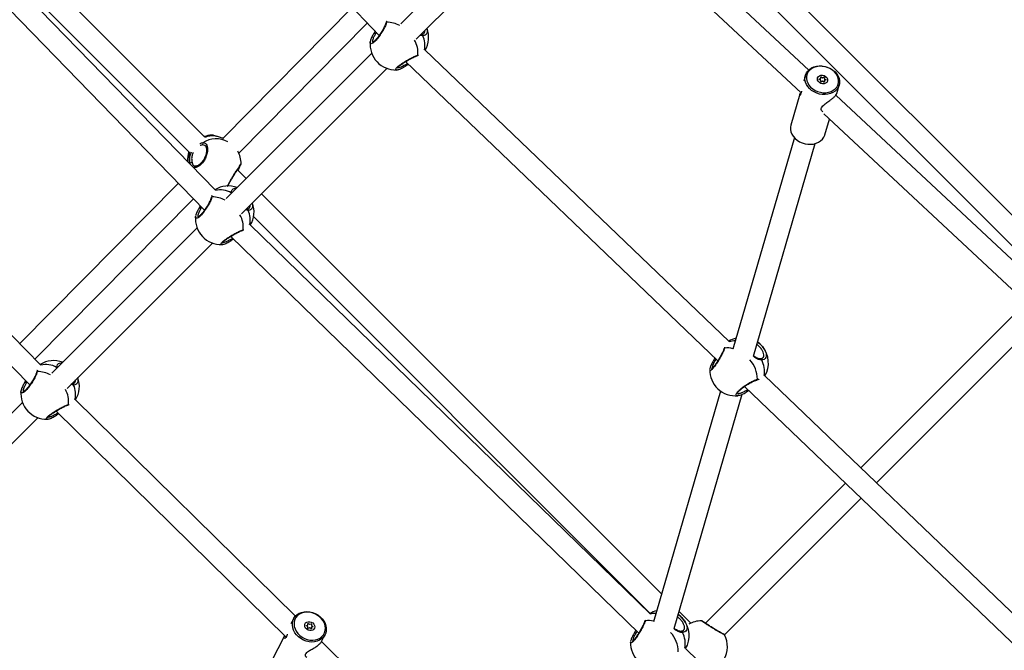
# Model space of a CAD drawing. Units: millimetres. Extents: x -4217 to 4493, y -4250 to 4460.
# Drawn here: x -631 to 95, y -833 to -368 of the extents above; entities that cross this region are included whole.
import ezdxf

# ---------------------------------------------------------------- set-up
doc = ezdxf.new("R2010")
doc.units = ezdxf.units.MM

msp = doc.modelspace()

# ---------------------------------------------------------------- linework, layer by layer
at = {"color": 7, "linetype": 'Continuous', "lineweight": 25}
for p, q in [((-587.12, -148.94), (-365.96, -379.79)), ((-494.48, -454.87), (-758.97, -190.37)), ((-486.89, -493.73), (-773.7, -198.93)), ((-773.27, -198.7), (-505.81, -466.16)), ((-787.89, -207.29), (-494.75, -508.6)), ((129.76, -541.72), (-184.06, -227.9)), ((-195.37, -239.21), (122.93, -557.51)), ((-242.85, -264.06), (-350, -371.21)), ((-49.44, -405.33), (-203.59, -261.56)), ((-338.68, -382.52), (-231.56, -275.4)), ((-217.7, -270.29), (-55.01, -422.01)), ((-385.79, -359.09), (-481.39, -455.71)), ((-469.58, -466.52), (-374.71, -370.65)), ((-369.76, -378.14), (-368.92, -376.7)), ((-372.59, -384.52), (-372.47, -383.95)), ((-369.8, -378.08), (-369.86, -378.18)), ((-368.17, -377.47), (-368.76, -378.54)), ((-333.8, -380.16), (-335.91, -379.75)), ((-108.11, -605.45), (-332.45, -390.51)), ((-371.58, -392.79), (-478.73, -499.94)), ((-346.59, -399.12), (-116.42, -619.64)), ((-338.18, -394.84), (-338.15, -394.83)), ((-338.15, -394.83), (-337.95, -394.8)), ((-337.59, -394.29), (-337.04, -394.37)), ((-467.41, -511.25), (-360.29, -404.13)), ((-353.22, -405.25), (-353.34, -405.27)), ((-346.98, -401.41), (-345.17, -400.49)), ((-346.71, -402.46), (-346.25, -402.19)), ((-344.47, -401.16), (-346.32, -402.15)), ((-51.89, -409.24), (-53.11, -413.44)), ((-41.63, -411.91), (-40.65, -411.58)), ((-40.65, -412.71), (-41.63, -412.19)), ((-40.54, -411.44), (-40.59, -410.53)), ((-40.59, -413.77), (-40.54, -412.87)), ((-40.28, -410.42), (-39.35, -411)), ((-39.35, -413.56), (-40.28, -413.95)), ((-39.14, -411.02), (-38.2, -410.63)), ((-38.2, -414.16), (-39.14, -413.58)), ((-37.9, -410.81), (-37.94, -411.71)), ((-37.94, -413.14), (-37.9, -414.05)), ((-37.84, -411.87), (-36.86, -412.39)), ((-36.86, -412.67), (-37.84, -413)), ((-28.7, -422.59), (-26.93, -416.5)), ((-55.96, -423.21), (-62.54, -445.87)), ((128.02, -570.83), (-29.51, -423.91)), ((-38.35, -437.55), (119.98, -585.21)), ((-37.58, -453.13), (-34.18, -441.44)), ((-489.39, -453.32), (-489.5, -453.34)), ((-487.29, -453.8), (-487.47, -453.75)), ((-487.17, -453.79), (-487.18, -453.78)), ((-487.07, -453.82), (-487.16, -453.78)), ((-60.02, -455.09), (-105.38, -611.09)), ((-615.7, -622.51), (-775.21, -460.18)), ((-494.59, -460.94), (-496.02, -460.56)), ((-90.18, -616.12), (-44.66, -459.56)), ((-790.77, -467.17), (-623.52, -637.39)), ((-505.53, -474.57), (-505.52, -474.3)), ((-505.34, -474.77), (-505.52, -474.3)), ((-464.07, -485.28), (-470.52, -478.82)), ((-514.07, -488.74), (-631.01, -606.93)), ((-619.8, -618.34), (-502.91, -500.21)), ((-474.99, -496.2), (-475.07, -495.72)), ((-157.85, -791.5), (-452.75, -496.59)), ((-498.53, -506.81), (-498.59, -506.91)), ((-498.5, -506.87), (-497.72, -505.55)), ((-496.97, -506.32), (-497.5, -507.27)), ((-501.32, -513.26), (-501.2, -512.68)), ((-462.53, -508.89), (-464.64, -508.48)), ((-458.64, -513.33), (-166.18, -805.79)), ((-500.31, -521.52), (-607.46, -628.68)), ((-166.4, -806.23), (-461.26, -519.37)), ((-475.72, -530.14), (-474.02, -529.28)), ((-475.42, -527.91), (-174.76, -820.42)), ((-466.91, -523.57), (-466.89, -523.57)), ((-466.89, -523.57), (-466.68, -523.53)), ((-466.32, -523.03), (-465.76, -523.11)), ((-596.14, -639.98), (-489.02, -532.86)), ((-481.96, -533.98), (-482.07, -534.01)), ((-475.44, -531.19), (-474.98, -530.92)), ((-473.32, -529.96), (-475.05, -530.89)), ((110.82, -576.66), (-11, -698.48)), ((0.56, -709.55), (118.82, -591.29)), ((-111.45, -609.63), (-111.39, -610.29)), ((-119.31, -619.15), (-118.5, -617.64)), ((-117.8, -618.31), (-118.5, -619.69)), ((-83.3, -617.4), (-83.2, -617.3)), ((-603.72, -624.93), (-603.8, -624.46)), ((128.27, -831.91), (-81.89, -630.56)), ((-627.26, -635.55), (-627.32, -635.64)), ((-627.23, -635.61), (-626.5, -634.36)), ((-625.74, -635.13), (-626.23, -636)), ((-591.26, -637.62), (-593.38, -637.21)), ((-96.69, -638.54), (120.04, -846.18)), ((-630.05, -641.99), (-629.93, -641.41)), ((-114.36, -641.95), (-163.8, -811.98)), ((-148.6, -817.01), (-98.37, -644.28)), ((-100.98, -645.18), (-101.57, -645.26)), ((-95.63, -641.47), (-94.37, -640.77)), ((-629.04, -650.25), (-736.2, -757.41)), ((-595.64, -652.3), (-595.62, -652.3)), ((-595.62, -652.3), (-595.41, -652.26)), ((-595.05, -651.76), (-594.48, -651.84)), ((-427.66, -807.73), (-590.04, -648.18)), ((-604.45, -658.88), (-602.82, -658.05)), ((-604.22, -656.68), (-434.64, -823.3)), ((-604.17, -659.92), (-603.71, -659.66)), ((-602.13, -658.73), (-603.79, -659.62)), ((-724.88, -768.71), (-617.75, -661.59)), ((-610.69, -662.71), (-610.81, -662.74)), ((-22.32, -709.8), (-125.57, -813.05)), ((-111.5, -821.61), (-10.76, -720.87)), ((-136.33, -813.02), (-144.94, -804.41)), ((-429.04, -809.67), (-431.07, -813.55)), ((-169.87, -810.48), (-169.8, -811.19)), ((-419.58, -814.7), (-418.63, -814.39)), ((-418.63, -815.58), (-419.58, -815)), ((-418.52, -814.25), (-418.56, -813.29)), ((-418.56, -816.71), (-418.52, -815.76)), ((-418.27, -813.18), (-417.35, -813.82)), ((-417.35, -816.52), (-418.27, -816.9)), ((-417.15, -813.85), (-416.23, -813.48)), ((-416.23, -817.19), (-417.15, -816.55)), ((-415.94, -813.67), (-415.98, -814.62)), ((-415.98, -816.12), (-415.94, -817.08)), ((-415.88, -814.79), (-414.92, -815.37)), ((-414.92, -815.67), (-415.88, -815.98)), ((-177.73, -820.04), (-176.85, -818.39)), ((-176.15, -819.07), (-176.92, -820.59)), ((-141.72, -818.29), (-141.62, -818.19)), ((-435.72, -822.45), (-445.72, -841.57)), ((-224.66, -1007.2), (-408.55, -826.51)), ((-408.46, -826.42), (-406, -821.72)), ((128.42, -1093.06), (-140.34, -831.58))]:
    msp.add_line(p, q, dxfattribs=at)
at = {"color": 7, "linetype": 'Continuous', "lineweight": 25, "flags": 128}
for points in [[(-368.76, -378.54), (-368.98, -378.41), (-369.19, -378.29), (-369.4, -378.21), (-369.58, -378.15), (-369.72, -378.14), (-369.82, -378.16), (-369.85, -378.18)], [(-333.8, -380.16), (-333.84, -379.91), (-333.93, -379.68), (-334.06, -379.48), (-334.23, -379.33), (-334.41, -379.24), (-334.61, -379.21), (-334.68, -379.21)], [(-31.56, -405.37), (-30, -406.7), (-28.7, -408.2), (-27.69, -409.82), (-27, -411.53), (-26.64, -413.28), (-26.64, -415.01), (-26.98, -416.69), (-27.67, -418.26), (-28.67, -419.68), (-29.97, -420.92), (-31.52, -421.94), (-33.29, -422.71), (-35.23, -423.22), (-37.28, -423.44), (-39.39, -423.37), (-41.5, -423.02), (-43.55, -422.39), (-45.49, -421.5), (-47.26, -420.37), (-48.82, -419.04), (-50.12, -417.55), (-51.14, -415.92), (-51.83, -414.21), (-52.18, -412.47), (-52.18, -410.73), (-51.84, -409.06), (-51.15, -407.48), (-50.15, -406.06), (-48.85, -404.82), (-47.3, -403.8), (-45.53, -403.03), (-43.59, -402.53), (-41.54, -402.3), (-39.44, -402.37), (-37.33, -402.72), (-35.27, -403.35), (-33.33, -404.24), (-31.56, -405.37)], [(-32, -405.37), (-33.73, -404.28), (-35.63, -403.43), (-37.64, -402.85), (-39.7, -402.56), (-41.74, -402.57), (-43.71, -402.87), (-45.55, -403.45), (-47.19, -404.31), (-48.59, -405.41), (-49.71, -406.71), (-50.5, -408.19), (-50.96, -409.79), (-51.06, -411.47), (-50.8, -413.17), (-50.19, -414.85), (-49.25, -416.44), (-48, -417.92), (-46.49, -419.22), (-44.76, -420.31), (-42.86, -421.15), (-40.84, -421.73), (-38.79, -422.02), (-36.74, -422.01), (-34.77, -421.71), (-32.94, -421.13), (-31.3, -420.27), (-29.89, -419.17), (-28.78, -417.87), (-27.98, -416.39), (-27.52, -414.79), (-27.42, -413.11), (-27.68, -411.41), (-28.29, -409.73), (-29.24, -408.14), (-30.48, -406.67), (-32, -405.37)], [(-43.04, -411.91), (-42.85, -410.96), (-42.31, -410.15), (-41.47, -409.55), (-40.41, -409.21), (-39.24, -409.18), (-38.07, -409.45), (-37.01, -410), (-36.17, -410.77), (-35.63, -411.69), (-35.45, -412.67), (-35.63, -413.62), (-36.17, -414.43), (-37.01, -415.03), (-38.07, -415.37), (-39.24, -415.4), (-40.41, -415.13), (-41.47, -414.58), (-42.31, -413.81), (-42.85, -412.89), (-43.04, -411.91)], [(-41.63, -412.19), (-41.67, -412.16), (-41.7, -412.12), (-41.72, -412.08), (-41.73, -412.04), (-41.72, -412), (-41.7, -411.96), (-41.67, -411.93), (-41.63, -411.91)], [(-40.59, -410.53), (-40.58, -410.49), (-40.56, -410.45), (-40.53, -410.42), (-40.49, -410.4), (-40.44, -410.39), (-40.38, -410.39), (-40.33, -410.4), (-40.28, -410.42)], [(-36.86, -412.39), (-36.81, -412.42), (-36.78, -412.46), (-36.76, -412.5), (-36.75, -412.54), (-36.76, -412.58), (-36.78, -412.62), (-36.81, -412.65), (-36.86, -412.67)], [(-37.9, -414.05), (-37.9, -414.09), (-37.92, -414.13), (-37.96, -414.16), (-38, -414.18), (-38.05, -414.19), (-38.1, -414.19), (-38.15, -414.18), (-38.2, -414.16)], [(-62.54, -445.87), (-62.83, -447.36), (-62.83, -449.09), (-62.48, -450.84), (-61.79, -452.54), (-60.77, -454.17), (-59.47, -455.67), (-57.91, -457), (-56.14, -458.12), (-54.2, -459.01), (-52.15, -459.64), (-50.04, -460), (-47.93, -460.06), (-45.88, -459.84), (-43.94, -459.34), (-42.17, -458.57), (-40.62, -457.55), (-39.32, -456.31), (-38.32, -454.88), (-37.63, -453.31), (-37.58, -453.13)], [(-487.18, -453.78), (-487.27, -453.76), (-487.47, -453.75)], [(-474.64, -495.85), (-474.82, -495.78), (-475.07, -495.72)], [(-497.5, -507.27), (-497.71, -507.14), (-497.93, -507.03), (-498.13, -506.94), (-498.31, -506.89), (-498.45, -506.87), (-498.55, -506.89), (-498.58, -506.92)], [(-462.53, -508.89), (-462.57, -508.64), (-462.66, -508.41), (-462.8, -508.22), (-462.96, -508.07), (-463.15, -507.97), (-463.34, -507.94), (-463.41, -507.94)], [(-83.49, -609.19), (-85.29, -607.29), (-87.17, -605.77)], [(-118.5, -619.69), (-118.72, -619.57), (-118.94, -619.47), (-119.14, -619.4), (-119.31, -619.37), (-119.45, -619.37), (-119.53, -619.41), (-119.54, -619.42)], [(-84.08, -619.04), (-84.14, -618.8), (-84.24, -618.58), (-84.37, -618.39), (-84.54, -618.26), (-84.72, -618.18), (-84.91, -618.16), (-84.91, -618.16)], [(-603.38, -624.59), (-603.55, -624.51), (-603.8, -624.46)], [(-626.23, -636), (-626.44, -635.87), (-626.66, -635.76), (-626.86, -635.67), (-627.04, -635.62), (-627.19, -635.6), (-627.28, -635.62), (-627.32, -635.65)], [(-591.26, -637.62), (-591.31, -637.37), (-591.4, -637.14), (-591.53, -636.95), (-591.69, -636.8), (-591.88, -636.7), (-592.07, -636.67), (-592.15, -636.67)], [(-409.63, -808.23), (-408.13, -809.71), (-406.89, -811.35), (-405.94, -813.11), (-405.31, -814.94), (-405, -816.8), (-405.04, -818.62), (-405.42, -820.36), (-406.13, -821.97), (-407.15, -823.42), (-408.46, -824.65), (-410.01, -825.64), (-411.76, -826.35), (-413.67, -826.78), (-415.69, -826.9), (-417.76, -826.72), (-419.82, -826.24), (-421.81, -825.47), (-423.69, -824.43), (-425.4, -823.15), (-426.9, -821.67), (-428.14, -820.03), (-429.09, -818.27), (-429.72, -816.44), (-430.03, -814.59), (-429.99, -812.77), (-429.61, -811.03), (-428.9, -809.41), (-427.88, -807.97), (-426.57, -806.74), (-425.02, -805.75), (-423.27, -805.03), (-421.36, -804.61), (-419.34, -804.48), (-417.27, -804.67), (-415.21, -805.15), (-413.22, -805.92), (-411.34, -806.96), (-409.63, -808.23)], [(-409.97, -808.3), (-411.64, -807.06), (-413.48, -806.07), (-415.44, -805.36), (-417.45, -804.95), (-419.46, -804.84), (-421.4, -805.05), (-423.21, -805.57), (-424.84, -806.38), (-426.24, -807.46), (-427.37, -808.78), (-428.19, -810.28), (-428.68, -811.94), (-428.82, -813.7), (-428.61, -815.5), (-428.05, -817.29), (-427.17, -819.02), (-425.98, -820.63), (-424.53, -822.07), (-422.86, -823.31), (-421.02, -824.3), (-419.06, -825.01), (-417.05, -825.43), (-415.04, -825.53), (-413.1, -825.32), (-411.29, -824.8), (-409.66, -823.99), (-408.26, -822.91), (-407.13, -821.6), (-406.31, -820.09), (-405.82, -818.43), (-405.68, -816.68), (-405.89, -814.88), (-406.45, -813.08), (-407.33, -811.36), (-408.52, -809.75), (-409.97, -808.3)], [(-413.54, -815.72), (-413.72, -816.71), (-414.25, -817.55), (-415.07, -818.15), (-416.1, -818.47), (-417.25, -818.46), (-418.4, -818.14), (-419.43, -817.52), (-420.25, -816.68), (-420.78, -815.69), (-420.96, -814.65), (-420.78, -813.67), (-420.25, -812.83), (-419.43, -812.22), (-418.4, -811.91), (-417.25, -811.91), (-416.1, -812.24), (-415.07, -812.85), (-414.25, -813.69), (-413.72, -814.68), (-413.54, -815.72)], [(-141.91, -810.08), (-143.71, -808.18), (-145.59, -806.66)], [(-419.58, -815), (-419.63, -814.97), (-419.66, -814.93), (-419.68, -814.88), (-419.69, -814.84), (-419.68, -814.79), (-419.66, -814.75), (-419.63, -814.72), (-419.58, -814.7)], [(-418.56, -813.29), (-418.56, -813.24), (-418.54, -813.2), (-418.51, -813.17), (-418.47, -813.15), (-418.42, -813.14), (-418.37, -813.14), (-418.32, -813.16), (-418.27, -813.18)], [(-415.94, -817.08), (-415.94, -817.13), (-415.96, -817.17), (-415.99, -817.2), (-416.03, -817.22), (-416.08, -817.23), (-416.13, -817.23), (-416.18, -817.22), (-416.23, -817.19)], [(-414.92, -815.37), (-414.88, -815.41), (-414.84, -815.45), (-414.82, -815.49), (-414.81, -815.54), (-414.82, -815.58), (-414.84, -815.62), (-414.88, -815.65), (-414.92, -815.67)], [(-142.5, -819.94), (-142.56, -819.69), (-142.66, -819.47), (-142.79, -819.29), (-142.96, -819.15), (-143.14, -819.07), (-143.33, -819.06), (-143.33, -819.06)], [(-176.92, -820.59), (-177.14, -820.46), (-177.36, -820.36), (-177.56, -820.3), (-177.73, -820.26), (-177.87, -820.26), (-177.95, -820.3), (-177.96, -820.31)]]:
    msp.add_lwpolyline(points, dxfattribs=at)
at = {"color": 7, "linetype": 'Continuous', "lineweight": 25}
for centre, radius, start, end in [((-360.35, -370.99), 0.866, 105.18714, 168.43632), ((-360.16, -389.28), 19.14, 61.02606, 91.24475), ((-348.58, -381.05), 19, 329.3874, 19.97765), ((-353.72, -386.3), 19, 174.62236, 271.15436), ((-354.94, -392.3), 17.47, 353.44611, 30.74844), ((-347.87, -386.78), 15.55, 346.54417, 25.21275), ((-338.41, -394), 0.875, 286.8904, 340.06586), ((-347.88, -402.2), 1.19, 348.09479, 41.53449), ((-40.68, -411.45), 0.141, 284.81551, 0.80517), ((-40.72, -412.88), 0.18, 1.33649, 65.33529), ((-39.22, -410.8), 0.237, 237.74073, 290.70574), ((-39.26, -413.78), 0.237, 57.74073, 110.70574), ((-38.11, -410.83), 0.216, 6.49573, 113.77506), ((-37.76, -411.7), 0.18, 181.33649, 245.33529), ((-37.8, -413.13), 0.141, 104.81551, 180.80517), ((-40.37, -413.75), 0.216, 186.49573, 293.77506), ((-486.15, -475.03), 18.97, 63.05037, 121.63581), ((-488.46, -472.24), 19, 93.16317, 110.02095), ((-487.69, -473.09), 19.34, 89.33687, 110.32114), ((-495.36, -459.68), 1.1, 132.80957, 233.29601), ((-488.46, -472.24), 19, 159.82312, 181.08526), ((-488.54, -473), 18.65, 158.28924, 179.57293), ((-486.8, -474.54), 19, 0.34781, 30.02852), ((-504.45, -474.68), 1.13, 66.20834, 160.6005), ((-477.31, -509.78), 19, 69.77989, 121.25048), ((-489.08, -499.72), 0.866, 105.18714, 168.43632), ((-488.89, -518.02), 19.14, 61.02606, 91.24475), ((-483.03, -509.9), 16.26, 60.67688, 103.311), ((-477.31, -509.78), 19, 328.94693, 19.97765), ((-482.46, -515.03), 19, 174.62236, 271.15436), ((-483.67, -521.03), 17.47, 353.44611, 30.74844), ((-476.54, -515.5), 15.49, 345.95498, 25.25062), ((-467.14, -522.73), 0.875, 286.8904, 340.06586), ((-476.61, -530.94), 1.19, 348.09479, 41.53449), ((-98.14, -621.29), 19, 104.84016, 122.38571), ((-104.14, -617.29), 12.29, 87.5447, 108.3508), ((-98.14, -621.29), 19, 330.06855, 39.54508), ((-111.09, -611.12), 0.874, 109.92381, 163.86372), ((-109.29, -625.14), 15, 74.44673, 98.02893), ((-606.04, -638.52), 19, 69.77989, 121.33574), ((-611.75, -638.6), 16.23, 60.64732, 103.67267), ((-108.29, -633.19), 21.05, 359.73834, 42.54547), ((-98.4, -627.05), 16.4, 347.99653, 29.2163), ((-617.81, -628.45), 0.866, 105.18714, 168.43632), ((-617.63, -646.75), 19.14, 61.02606, 91.24475), ((-103.39, -626.43), 19, 178.78724, 226.40063), ((-605.24, -644.22), 15.46, 345.56775, 25.27551), ((-606.04, -638.52), 19, 328.66228, 19.97765), ((-88.08, -633.05), 0.872, 281.90466, 344.57559), ((-611.19, -643.76), 19, 174.62236, 271.15436), ((-612.4, -649.77), 17.47, 353.44611, 30.74844), ((-103.39, -626.43), 19, 226.40063, 275.53653), ((-96.61, -642.39), 1.34, 352.80074, 43.23231), ((-595.87, -651.46), 0.875, 286.8904, 340.06586), ((-605.34, -659.67), 1.19, 348.09479, 41.53449), ((-156.56, -822.18), 19, 104.84016, 121.86322), ((-169.51, -812.01), 0.874, 109.92381, 163.86372), ((-167.71, -826.04), 15, 74.44673, 98.02893), ((-162.56, -818.22), 12.34, 87.55709, 107.66991), ((-156.56, -822.18), 19, 329.71144, 39.54508), ((-128.4, -830.28), 19, 90.34781, 119.72885), ((-418.66, -814.26), 0.142, 285.84362, 2.47609), ((-418.72, -815.76), 0.199, 0.72272, 61.01865), ((-418.35, -816.69), 0.219, 183.14644, 290.50688), ((-417.22, -813.65), 0.22, 233.65, 289.94286), ((-417.28, -816.73), 0.22, 53.65, 109.94286), ((-416.16, -813.68), 0.219, 3.14644, 110.50688), ((-415.78, -814.61), 0.199, 180.72272, 241.01865), ((-415.84, -816.12), 0.142, 105.84362, 182.47609), ((-166.71, -834.08), 21.05, 359.73834, 42.54547), ((-156.75, -827.92), 16.34, 347.38355, 29.26637), ((-161.81, -827.32), 19, 178.78724, 226.40063), ((-128.4, -830.28), 19, 330.27115, 27.11454)]:
    msp.add_arc(centre, radius, start, end, dxfattribs=at)
for points, knots in [([(-360.58, -370.15), (-360.75, -370.76), (-361.11, -371.99), (-362.45, -374.72), (-364.19, -377.74), (-366.22, -380.76), (-368.27, -383.32), (-370.08, -385.09), (-371.53, -385.97), (-372.41, -385.88), (-372.78, -385.34), (-372.62, -384.64), (-372.59, -384.52)], [0, 0, 0, 0, 0.113107, 0.226151, 0.340588, 0.454383, 0.564467, 0.66928, 0.770682, 0.872782, 0.978919, 1, 1, 1, 1]), ([(-360.91, -368.97), (-360.86, -368.99), (-360.51, -369.15), (-360.55, -369.69), (-360.58, -370.15)], [0, 0, 0, 0, 0.134573, 1, 1, 1, 1]), ([(-361.2, -370.81), (-361.21, -370.83), (-361.23, -371), (-361.4, -371.55), (-361.74, -372.44), (-362.25, -373.58), (-362.92, -374.89), (-363.71, -376.3), (-364.6, -377.77), (-365.55, -379.24), (-366.54, -380.63), (-367.52, -381.9), (-368.46, -382.98), (-369.33, -383.86), (-370.08, -384.48), (-370.62, -384.82), (-370.94, -384.92), (-370.92, -384.92), (-370.92, -384.92)], [0, 0, 0, 0, 0.009003, 0.070115, 0.136149, 0.207021, 0.279143, 0.352902, 0.426617, 0.499992, 0.572803, 0.643908, 0.714097, 0.782071, 0.848904, 0.913272, 0.967486, 1, 1, 1, 1]), ([(-361.19, -370.41), (-361.19, -370.42), (-361.19, -370.43), (-361.13, -370.58), (-361.2, -370.79), (-361.21, -370.81)], [0, 0, 0, 0, 0.2875272, 0.9196697, 1, 1, 1, 1]), ([(-330.65, -376.24), (-330.7, -376.92), (-330.79, -378.37), (-331.96, -379.73), (-333.23, -380.02), (-333.8, -380.16)], [0, 0, 0, 0, 0.326865, 0.697434, 1, 1, 1, 1]), ([(-333.38, -378.59), (-333.09, -378.34), (-332.49, -377.81), (-332.48, -376.82), (-332.47, -376.31)], [0, 0, 0, 0, 0.485404, 1, 1, 1, 1]), ([(-330.92, -374.75), (-330.76, -375.21), (-330.57, -375.76), (-330.64, -376.17), (-330.65, -376.24)], [0, 0, 0, 0, 0.841043, 1, 1, 1, 1]), ([(-369.85, -378.19), (-370.07, -378.55), (-370.61, -379.41), (-371.31, -380.7), (-371.93, -382.03), (-372.35, -383.12), (-372.47, -383.7), (-372.52, -383.93)], [0, 0, 0, 0, 0.166052, 0.390158, 0.618723, 0.850584, 1, 1, 1, 1]), ([(-368.76, -378.54), (-369.15, -379.22), (-370.01, -380.75), (-370.79, -382.77), (-371.08, -384.27), (-370.84, -384.69), (-370.74, -384.85)], [0, 0, 0, 0, 0.2384307, 0.5308532, 0.8152863, 1, 1, 1, 1]), ([(-334.68, -379.2), (-334.71, -379.2), (-334.91, -379.26), (-335.14, -379.21), (-335.33, -379.17)], [0, 0, 0, 0, 0.137582, 1, 1, 1, 1]), ([(-333.35, -378.68), (-333.37, -378.7), (-333.54, -378.89), (-333.95, -379.08), (-334.47, -379.16), (-334.69, -379.2)], [0, 0, 0, 0, 0.074665, 0.596778, 1, 1, 1, 1]), ([(-353.34, -405.27), (-353.37, -405.28), (-353.92, -405.41), (-354.1, -405), (-353.67, -404.06), (-352.18, -402.63), (-349.99, -400.98), (-347.3, -399.23), (-344.35, -397.51), (-341.45, -395.95), (-339.05, -394.8), (-338.04, -394.45), (-337.59, -394.29)], [0, 0, 0, 0, 0.007546, 0.125626, 0.239855, 0.348614, 0.453833, 0.559778, 0.669911, 0.785033, 0.903375, 1, 1, 1, 1]), ([(-352.98, -404.03), (-352.98, -404.03), (-352.98, -404.03), (-352.84, -403.79), (-352.49, -403.39), (-351.88, -402.8), (-351.03, -402.1), (-349.96, -401.3), (-348.71, -400.44), (-347.33, -399.55), (-345.87, -398.67), (-344.37, -397.81), (-342.9, -397.01), (-341.51, -396.29), (-340.25, -395.68), (-339.19, -395.21), (-338.49, -394.93), (-338.24, -394.86), (-338.18, -394.85)], [0, 0, 0, 0, 0.0263044, 0.0731273, 0.1291749, 0.1909038, 0.2564456, 0.3239087, 0.3929331, 0.4628613, 0.5345805, 0.6069338, 0.6805389, 0.7544719, 0.8283058, 0.9020099, 0.9737458, 1, 1, 1, 1]), ([(-353.23, -405.28), (-353, -405.26), (-352.48, -405.19), (-351.52, -404.88), (-350.32, -404.39), (-348.97, -403.72), (-347.75, -403.07), (-346.98, -402.61), (-346.71, -402.45)], [0, 0, 0, 0, 0.152271, 0.337093, 0.531247, 0.719547, 0.902991, 1, 1, 1, 1]), ([(-352.67, -403.62), (-352.29, -403.59), (-351.5, -403.52), (-349.47, -402.73), (-347.81, -401.85), (-346.98, -401.41)], [0, 0, 0, 0, 0.324231, 0.662241, 1, 1, 1, 1]), ([(-54.75, -420.83), (-54.78, -420.97), (-54.91, -421.76), (-55.17, -422.79), (-55.64, -423.73), (-56.04, -423.85), (-56.03, -423.3), (-55.69, -422.57), (-55.32, -422.09), (-55.16, -421.87)], [0, 0, 0, 0, 0.033749, 0.193793, 0.353776, 0.566845, 0.784191, 0.902386, 1, 1, 1, 1]), ([(-39.01, -436.1), (-39.4, -435.78), (-40.15, -435.16), (-40.32, -433.76), (-39.69, -432.41), (-38.22, -430.94), (-35.98, -429.33), (-33.43, -427.55), (-31.27, -425.83), (-29.79, -424.37), (-28.93, -423.2), (-28.79, -422.77), (-28.73, -422.58)], [0, 0, 0, 0, 0.10201, 0.192489, 0.283273, 0.369885, 0.497648, 0.626303, 0.726435, 0.826808, 0.922346, 1, 1, 1, 1]), ([(-487.47, -453.75), (-488.18, -453.51), (-489.04, -453.23), (-489.34, -453.31), (-489.39, -453.32)], [0, 0, 0, 0, 0.831314, 1, 1, 1, 1]), ([(-487.18, -453.79), (-487.22, -453.77), (-487.68, -453.6), (-488.39, -453.42), (-489.02, -453.26), (-489.34, -453.28), (-489.38, -453.28)], [0, 0, 0, 0, 0.044996, 0.4836, 0.938575, 1, 1, 1, 1]), ([(-480.79, -455.95), (-481.33, -455.73), (-482.84, -455.1), (-485.22, -454.43), (-486.62, -454.01), (-487.29, -453.8)], [0, 0, 0, 0, 0.2257568, 0.6312697, 1, 1, 1, 1]), ([(-496.11, -458.87), (-495.49, -458.94), (-494.25, -459.07), (-493.04, -460.66), (-492.48, -463.09), (-492.69, -466.18), (-493.67, -469.44), (-495.26, -472.44), (-497.26, -474.88), (-499.44, -476.57), (-501.48, -477.44), (-502.53, -477.26), (-503, -477.18)], [0, 0, 0, 0, 0.106505, 0.21295, 0.320706, 0.427859, 0.531516, 0.630211, 0.725693, 0.821833, 0.921774, 1, 1, 1, 1]), ([(-494.59, -460.93), (-494.52, -460.96), (-494.28, -461.07), (-493.94, -461.49), (-493.58, -462.22), (-493.34, -463.21), (-493.25, -464.43), (-493.35, -465.82), (-493.64, -467.3), (-494.11, -468.82), (-494.76, -470.31), (-495.55, -471.72), (-496.46, -472.98), (-497.44, -474.08), (-498.47, -474.97), (-499.5, -475.64), (-500.47, -476.06), (-501.32, -476.22), (-501.97, -476.19), (-502.27, -476.04), (-502.41, -475.98)], [0, 0, 0, 0, 0.026969, 0.086807, 0.142705, 0.202434, 0.261645, 0.320631, 0.379604, 0.437798, 0.495491, 0.552483, 0.609091, 0.665455, 0.722081, 0.779353, 0.836912, 0.895169, 0.953927, 1, 1, 1, 1]), ([(-498.24, -459.45), (-498.19, -459.43), (-497.4, -458.99), (-496.74, -458.93), (-496.11, -458.87)], [0, 0, 0, 0, 0.059022, 1, 1, 1, 1]), ([(-496.02, -460.56), (-496.58, -460.59), (-497.2, -460.62), (-497.95, -461), (-498.03, -461.04)], [0, 0, 0, 0, 0.89639, 1, 1, 1, 1]), ([(-505.52, -474.3), (-505.62, -473.43), (-505.82, -471.67), (-505.54, -468.52), (-504.73, -466.57), (-504.38, -465.71)], [0, 0, 0, 0, 0.355007, 0.715905, 1, 1, 1, 1]), ([(-503.23, -466.13), (-503.53, -466.89), (-504.21, -468.6), (-504.35, -471.36), (-504.11, -472.88), (-503.99, -473.64)], [0, 0, 0, 0, 0.285132, 0.642355, 1, 1, 1, 1]), ([(-503.99, -473.64), (-503.83, -474.17), (-503.52, -475.24), (-502.74, -475.71), (-502.35, -475.95)], [0, 0, 0, 0, 0.497493, 1, 1, 1, 1]), ([(-477.92, -490.86), (-477.86, -490.74), (-477.66, -490.35), (-476.74, -488.68), (-475.29, -486.14), (-473.58, -483.29), (-471.83, -480.51), (-470.2, -478.01), (-468.86, -476), (-467.96, -474.64), (-467.88, -474.5), (-467.84, -474.43)], [0, 0, 0, 0, 0.052048, 0.178839, 0.301495, 0.418278, 0.53126, 0.645021, 0.763279, 0.886895, 1, 1, 1, 1]), ([(-477.78, -490.99), (-477.78, -490.99), (-477.78, -490.99), (-477.7, -490.84), (-477.52, -490.5), (-477.17, -489.85), (-476.68, -488.94), (-476.06, -487.83), (-475.33, -486.56), (-474.53, -485.19), (-473.67, -483.77), (-472.78, -482.33), (-471.89, -480.93), (-471.03, -479.59), (-470.22, -478.36), (-469.5, -477.27), (-468.88, -476.34), (-468.41, -475.63), (-468.08, -475.12), (-467.99, -474.99), (-467.92, -474.86), (-467.88, -474.78), (-467.84, -474.66), (-467.8, -474.53), (-467.81, -474.45), (-467.81, -474.43)], [0, 0, 0, 0, 0.01165, 0.045707, 0.096985, 0.155543, 0.214906, 0.273996, 0.33202, 0.389497, 0.446131, 0.502649, 0.558864, 0.615872, 0.673208, 0.731773, 0.790957, 0.851029, 0.911598, 0.973263, 0.982362, 0.986779, 0.990927, 0.998094, 1, 1, 1, 1]), ([(-468.61, -475.93), (-468.66, -476.04), (-468.94, -476.64), (-469.38, -477.9), (-469.99, -479.06), (-470.1, -479.25)], [0, 0, 0, 0, 0.163802, 0.860409, 1, 1, 1, 1]), ([(-475.07, -495.72), (-474.9, -495), (-474.58, -493.56), (-473.15, -492.4), (-471.79, -492.4), (-471.19, -492.4)], [0, 0, 0, 0, 0.3561728, 0.7121457, 1, 1, 1, 1]), ([(-489.31, -498.88), (-489.49, -499.5), (-489.84, -500.72), (-491.18, -503.45), (-492.93, -506.47), (-494.96, -509.49), (-497, -512.05), (-498.82, -513.82), (-500.26, -514.7), (-501.14, -514.61), (-501.51, -514.07), (-501.35, -513.37), (-501.32, -513.26)], [0, 0, 0, 0, 0.113107, 0.226151, 0.340588, 0.454383, 0.564467, 0.66928, 0.770682, 0.872782, 0.978919, 1, 1, 1, 1]), ([(-489.93, -499.54), (-489.94, -499.56), (-489.96, -499.73), (-490.13, -500.28), (-490.47, -501.18), (-490.98, -502.32), (-491.65, -503.62), (-492.44, -505.04), (-493.33, -506.51), (-494.29, -507.97), (-495.27, -509.36), (-496.26, -510.63), (-497.2, -511.72), (-498.06, -512.59), (-498.81, -513.21), (-499.35, -513.56), (-499.67, -513.66), (-499.66, -513.65), (-499.65, -513.65)], [0, 0, 0, 0, 0.009003, 0.070115, 0.136149, 0.207021, 0.279143, 0.352902, 0.426617, 0.499992, 0.572803, 0.643908, 0.714097, 0.782071, 0.848904, 0.913272, 0.967486, 1, 1, 1, 1]), ([(-489.93, -499.14), (-489.92, -499.15), (-489.92, -499.16), (-489.86, -499.32), (-489.93, -499.52), (-489.94, -499.54)], [0, 0, 0, 0, 0.296525, 0.920684, 1, 1, 1, 1]), ([(-489.66, -497.69), (-489.6, -497.72), (-489.25, -497.88), (-489.28, -498.42), (-489.31, -498.88)], [0, 0, 0, 0, 0.149391, 1, 1, 1, 1]), ([(-498.58, -506.92), (-498.81, -507.28), (-499.34, -508.14), (-500.04, -509.43), (-500.66, -510.76), (-501.08, -511.86), (-501.2, -512.44), (-501.25, -512.66)], [0, 0, 0, 0, 0.166052, 0.390158, 0.618723, 0.850584, 1, 1, 1, 1]), ([(-497.5, -507.27), (-497.88, -507.96), (-498.74, -509.48), (-499.52, -511.51), (-499.82, -513.1), (-499.53, -513.55), (-499.4, -513.76)], [0, 0, 0, 0, 0.2255333, 0.5021377, 0.771185, 1, 1, 1, 1]), ([(-463.42, -507.93), (-463.44, -507.94), (-463.64, -507.99), (-463.87, -507.94), (-464.06, -507.9)], [0, 0, 0, 0, 0.137582, 1, 1, 1, 1]), ([(-462.08, -507.41), (-462.1, -507.43), (-462.27, -507.62), (-462.68, -507.81), (-463.2, -507.89), (-463.43, -507.93)], [0, 0, 0, 0, 0.074665, 0.596778, 1, 1, 1, 1]), ([(-459.39, -504.97), (-459.43, -505.65), (-459.52, -507.1), (-460.69, -508.46), (-461.96, -508.76), (-462.53, -508.89)], [0, 0, 0, 0, 0.326865, 0.697434, 1, 1, 1, 1]), ([(-462.11, -507.32), (-461.82, -507.07), (-461.22, -506.54), (-461.21, -505.55), (-461.2, -505.04)], [0, 0, 0, 0, 0.485404, 1, 1, 1, 1]), ([(-459.65, -503.49), (-459.49, -503.95), (-459.3, -504.5), (-459.38, -504.9), (-459.39, -504.97)], [0, 0, 0, 0, 0.8410427, 1, 1, 1, 1]), ([(-482.07, -534.01), (-482.11, -534.01), (-482.65, -534.14), (-482.84, -533.73), (-482.4, -532.79), (-480.91, -531.36), (-478.72, -529.71), (-476.04, -527.97), (-473.09, -526.24), (-470.19, -524.69), (-467.78, -523.54), (-466.77, -523.18), (-466.32, -523.03)], [0, 0, 0, 0, 0.0075458, 0.1256257, 0.2398547, 0.3486139, 0.4538334, 0.559778, 0.6699108, 0.7850332, 0.9033751, 1, 1, 1, 1]), ([(-481.71, -532.76), (-481.71, -532.76), (-481.71, -532.77), (-481.57, -532.53), (-481.22, -532.12), (-480.61, -531.54), (-479.76, -530.83), (-478.69, -530.03), (-477.44, -529.17), (-476.06, -528.29), (-474.6, -527.4), (-473.11, -526.55), (-471.64, -525.74), (-470.25, -525.02), (-468.98, -524.41), (-467.93, -523.94), (-467.22, -523.66), (-466.98, -523.6), (-466.91, -523.58)], [0, 0, 0, 0, 0.026304, 0.073127, 0.129175, 0.190904, 0.256446, 0.323909, 0.392933, 0.462861, 0.534581, 0.606934, 0.680539, 0.754472, 0.828306, 0.90201, 0.973746, 1, 1, 1, 1]), ([(-481.97, -534.02), (-481.73, -533.99), (-481.21, -533.92), (-480.25, -533.61), (-479.06, -533.12), (-477.7, -532.46), (-476.48, -531.8), (-475.71, -531.34), (-475.44, -531.18)], [0, 0, 0, 0, 0.1522715, 0.337093, 0.5312469, 0.7195465, 0.9029911, 1, 1, 1, 1]), ([(-481.4, -532.35), (-481.02, -532.32), (-480.24, -532.25), (-478.2, -531.46), (-476.54, -530.58), (-475.72, -530.14)], [0, 0, 0, 0, 0.324231, 0.662241, 1, 1, 1, 1]), ([(-83.2, -617.3), (-83.04, -617.16), (-82.48, -616.68), (-82.37, -615.26), (-82.86, -613.31), (-84.06, -611.2), (-85.72, -609.18), (-87.06, -608.09), (-87.7, -607.57)], [0, 0, 0, 0, 0.084987, 0.284052, 0.474119, 0.656396, 0.836939, 1, 1, 1, 1]), ([(-87.18, -605.79), (-87.14, -605.81), (-86.21, -606.35), (-84.51, -607.98), (-82.47, -610.38), (-81.04, -612.94), (-80.8, -614.44), (-80.67, -615.2)], [0, 0, 0, 0, 0.010626, 0.260834, 0.502899, 0.746632, 1, 1, 1, 1]), ([(-111.39, -610.29), (-111.59, -610.86), (-111.99, -612), (-113.31, -614.68), (-114.97, -617.73), (-116.84, -620.85), (-118.68, -623.57), (-120.3, -625.55), (-121.52, -626.62), (-122.28, -626.84), (-122.33, -626.29), (-122.35, -626.03)], [0, 0, 0, 0, 0.1174521, 0.2348384, 0.3536707, 0.4718372, 0.5861499, 0.6949889, 0.8002856, 0.9063078, 1, 1, 1, 1]), ([(-111.93, -610.87), (-111.94, -610.9), (-111.98, -611.06), (-112.17, -611.59), (-112.54, -612.46), (-113.07, -613.6), (-113.73, -614.91), (-114.5, -616.35), (-115.34, -617.86), (-116.24, -619.37), (-117.15, -620.83), (-118.05, -622.19), (-118.9, -623.37), (-119.68, -624.35), (-120.36, -625.08), (-120.84, -625.52), (-121.12, -625.69), (-121.12, -625.68), (-121.12, -625.68)], [0, 0, 0, 0, 0.009554, 0.070759, 0.138003, 0.209766, 0.28262, 0.356689, 0.430768, 0.504339, 0.57741, 0.648801, 0.719364, 0.787926, 0.855528, 0.920906, 0.972725, 1, 1, 1, 1]), ([(-111.88, -610.63), (-111.88, -610.63), (-111.87, -610.63), (-111.92, -610.81), (-111.94, -610.89)], [0, 0, 0, 0, 0.549874, 1, 1, 1, 1]), ([(-84.08, -619.04), (-84.88, -618.96), (-86.47, -618.78), (-88.61, -617.62), (-89.87, -616.6), (-90.24, -616.3)], [0, 0, 0, 0, 0.411674, 0.83018, 1, 1, 1, 1]), ([(-84.91, -618.15), (-84.95, -618.16), (-85.3, -618.24), (-86.06, -618.11), (-87.22, -617.76), (-88.45, -617.14), (-89.4, -616.56), (-89.93, -616.15), (-90.04, -616.07)], [0, 0, 0, 0, 0.026834, 0.265304, 0.495623, 0.721439, 0.945565, 1, 1, 1, 1]), ([(-80.67, -615.2), (-80.73, -615.9), (-80.84, -617.34), (-82.13, -618.65), (-83.48, -618.92), (-84.08, -619.04)], [0, 0, 0, 0, 0.348761, 0.707277, 1, 1, 1, 1]), ([(-603.8, -624.46), (-603.63, -623.73), (-603.31, -622.29), (-601.88, -621.13), (-600.52, -621.13), (-599.92, -621.13)], [0, 0, 0, 0, 0.356173, 0.712146, 1, 1, 1, 1]), ([(-119.54, -619.42), (-119.75, -619.79), (-120.26, -620.64), (-120.93, -621.91), (-121.56, -623.2), (-122.01, -624.36), (-122.28, -625.14), (-122.31, -625.53), (-122.32, -625.63)], [0, 0, 0, 0, 0.142402, 0.334779, 0.530665, 0.729227, 0.934923, 1, 1, 1, 1]), ([(-118.5, -619.69), (-118.87, -620.38), (-119.7, -621.92), (-120.46, -623.83), (-120.8, -625.07), (-120.7, -625.32), (-120.69, -625.36)], [0, 0, 0, 0, 0.27675, 0.61617, 0.946316, 1, 1, 1, 1]), ([(-119.35, -619.08), (-119.39, -619.16), (-119.46, -619.28), (-119.53, -619.38), (-119.55, -619.42)], [0, 0, 0, 0, 0.632447, 1, 1, 1, 1]), ([(-83.19, -617.45), (-83.35, -617.59), (-83.66, -617.87), (-84.28, -618.1), (-84.77, -618.13), (-84.93, -618.14)], [0, 0, 0, 0, 0.401762, 0.797083, 1, 1, 1, 1]), ([(-618.04, -627.61), (-618.22, -628.23), (-618.58, -629.45), (-619.91, -632.18), (-621.66, -635.2), (-623.69, -638.22), (-625.73, -640.78), (-627.55, -642.56), (-628.99, -643.44), (-629.88, -643.34), (-630.24, -642.8), (-630.08, -642.1), (-630.05, -641.99)], [0, 0, 0, 0, 0.113107, 0.226151, 0.340588, 0.454383, 0.564467, 0.66928, 0.770682, 0.872782, 0.978919, 1, 1, 1, 1]), ([(-618.67, -628.28), (-618.67, -628.3), (-618.7, -628.46), (-618.86, -629.01), (-619.2, -629.91), (-619.72, -631.05), (-620.38, -632.35), (-621.17, -633.77), (-622.06, -635.24), (-623.02, -636.7), (-624, -638.09), (-624.99, -639.36), (-625.93, -640.45), (-626.79, -641.32), (-627.54, -641.94), (-628.09, -642.29), (-628.4, -642.39), (-628.39, -642.39), (-628.38, -642.39)], [0, 0, 0, 0, 0.009003, 0.070115, 0.136149, 0.207021, 0.279143, 0.352902, 0.426617, 0.499992, 0.572803, 0.643908, 0.714097, 0.782071, 0.848904, 0.913272, 0.967486, 1, 1, 1, 1]), ([(-618.66, -627.88), (-618.66, -627.88), (-618.65, -627.9), (-618.6, -628.05), (-618.66, -628.25), (-618.67, -628.27)], [0, 0, 0, 0, 0.30254, 0.921362, 1, 1, 1, 1]), ([(-618.4, -626.42), (-618.34, -626.44), (-617.98, -626.61), (-618.01, -627.15), (-618.04, -627.61)], [0, 0, 0, 0, 0.1590759, 1, 1, 1, 1]), ([(-627.31, -635.65), (-627.54, -636.02), (-628.07, -636.87), (-628.77, -638.17), (-629.4, -639.5), (-629.82, -640.59), (-629.94, -641.17), (-629.98, -641.4)], [0, 0, 0, 0, 0.166052, 0.390158, 0.618723, 0.850584, 1, 1, 1, 1]), ([(-626.23, -636), (-626.61, -636.69), (-627.47, -638.21), (-628.26, -640.24), (-628.55, -641.83), (-628.27, -642.28), (-628.14, -642.49)], [0, 0, 0, 0, 0.225533, 0.502138, 0.771185, 1, 1, 1, 1]), ([(-592.15, -636.66), (-592.18, -636.67), (-592.37, -636.72), (-592.6, -636.67), (-592.8, -636.64)], [0, 0, 0, 0, 0.137582, 1, 1, 1, 1]), ([(-590.82, -636.14), (-590.84, -636.17), (-591, -636.36), (-591.42, -636.55), (-591.93, -636.63), (-592.16, -636.66)], [0, 0, 0, 0, 0.0746654, 0.5967782, 1, 1, 1, 1]), ([(-588.12, -633.7), (-588.16, -634.38), (-588.25, -635.84), (-589.43, -637.19), (-590.69, -637.49), (-591.26, -637.62)], [0, 0, 0, 0, 0.326865, 0.697434, 1, 1, 1, 1]), ([(-590.85, -636.06), (-590.56, -635.8), (-589.96, -635.27), (-589.94, -634.28), (-589.94, -633.77)], [0, 0, 0, 0, 0.485404, 1, 1, 1, 1]), ([(-588.38, -632.22), (-588.22, -632.68), (-588.03, -633.23), (-588.11, -633.64), (-588.12, -633.7)], [0, 0, 0, 0, 0.841043, 1, 1, 1, 1]), ([(-101.57, -645.26), (-101.8, -645.31), (-102.62, -645.46), (-103.11, -644.93), (-102.87, -643.78), (-101.61, -642.14), (-99.6, -640.29), (-97.05, -638.37), (-94.18, -636.51), (-91.29, -634.88), (-88.83, -633.73), (-87.73, -633.42), (-87.24, -633.29)], [0, 0, 0, 0, 0.044012, 0.157753, 0.267785, 0.372548, 0.473901, 0.575953, 0.682039, 0.792932, 0.906925, 1, 1, 1, 1]), ([(-102.02, -643.67), (-102.02, -643.67), (-102, -643.72), (-102.01, -643.53), (-101.81, -643.15), (-101.39, -642.55), (-100.73, -641.81), (-99.85, -640.97), (-98.76, -640.05), (-97.51, -639.09), (-96.14, -638.13), (-94.7, -637.2), (-93.24, -636.33), (-91.83, -635.54), (-90.51, -634.88), (-89.35, -634.37), (-88.46, -634.04), (-88.07, -633.95), (-87.9, -633.91)], [0, 0, 0, 0, 0.000283, 0.056324, 0.111821, 0.172477, 0.23527, 0.301778, 0.369164, 0.438717, 0.509412, 0.58144, 0.654653, 0.728236, 0.802063, 0.875315, 0.947013, 1, 1, 1, 1]), ([(-87.89, -633.9), (-87.76, -633.89), (-87.5, -633.87), (-87.48, -633.9), (-87.47, -633.91)], [0, 0, 0, 0, 0.481947, 1, 1, 1, 1]), ([(-87.24, -633.29), (-86.71, -633.25), (-86.15, -633.21), (-86.03, -633.58), (-86.03, -633.59)], [0, 0, 0, 0, 0.963697, 1, 1, 1, 1]), ([(-101.93, -643.42), (-101.84, -643.51), (-101.55, -643.79), (-100.19, -643.58), (-98.13, -642.87), (-96.46, -641.94), (-95.63, -641.47)], [0, 0, 0, 0, 0.131876, 0.423599, 0.711906, 1, 1, 1, 1]), ([(-100.95, -645.23), (-100.59, -645.13), (-99.84, -644.93), (-98.53, -644.38), (-97.11, -643.66), (-96.01, -643.03), (-95.39, -642.63), (-95.28, -642.56)], [0, 0, 0, 0, 0.232383, 0.476836, 0.713825, 0.947036, 1, 1, 1, 1]), ([(-95.27, -642.57), (-94.97, -642.37), (-94.42, -642.03), (-93.83, -641.68), (-93.57, -641.53)], [0, 0, 0, 0, 0.555721, 1, 1, 1, 1]), ([(-610.81, -662.74), (-610.84, -662.75), (-611.39, -662.87), (-611.57, -662.46), (-611.14, -661.53), (-609.65, -660.09), (-607.45, -658.44), (-604.77, -656.7), (-601.82, -654.97), (-598.92, -653.42), (-596.52, -652.27), (-595.5, -651.92), (-595.05, -651.76)], [0, 0, 0, 0, 0.007546, 0.125626, 0.239855, 0.348614, 0.453833, 0.559778, 0.669911, 0.785033, 0.903375, 1, 1, 1, 1]), ([(-610.44, -661.5), (-610.44, -661.5), (-610.44, -661.5), (-610.3, -661.26), (-609.95, -660.86), (-609.35, -660.27), (-608.5, -659.56), (-607.42, -658.76), (-606.17, -657.9), (-604.79, -657.02), (-603.33, -656.14), (-601.84, -655.28), (-600.37, -654.47), (-598.98, -653.75), (-597.72, -653.14), (-596.66, -652.67), (-595.95, -652.4), (-595.71, -652.33), (-595.64, -652.31)], [0, 0, 0, 0, 0.026304, 0.073127, 0.129175, 0.190904, 0.256446, 0.323909, 0.392933, 0.462861, 0.534581, 0.606934, 0.680539, 0.754472, 0.828306, 0.90201, 0.973746, 1, 1, 1, 1]), ([(-610.7, -662.75), (-610.46, -662.72), (-609.94, -662.66), (-608.98, -662.35), (-607.79, -661.85), (-606.43, -661.19), (-605.22, -660.53), (-604.44, -660.07), (-604.18, -659.91)], [0, 0, 0, 0, 0.152271, 0.337093, 0.531247, 0.719547, 0.902991, 1, 1, 1, 1]), ([(-610.13, -661.08), (-609.75, -661.05), (-608.97, -660.99), (-606.93, -660.2), (-605.28, -659.32), (-604.45, -658.88)], [0, 0, 0, 0, 0.324231, 0.662241, 1, 1, 1, 1]), ([(-169.8, -811.19), (-170.01, -811.76), (-170.41, -812.89), (-171.73, -815.57), (-173.39, -818.62), (-175.26, -821.74), (-177.1, -824.46), (-178.72, -826.45), (-179.94, -827.51), (-180.7, -827.73), (-180.75, -827.18), (-180.77, -826.92)], [0, 0, 0, 0, 0.117452, 0.234838, 0.353671, 0.471837, 0.58615, 0.694989, 0.800286, 0.906308, 1, 1, 1, 1]), ([(-170.35, -811.77), (-170.35, -811.79), (-170.4, -811.95), (-170.59, -812.48), (-170.96, -813.36), (-171.49, -814.49), (-172.15, -815.8), (-172.92, -817.24), (-173.76, -818.75), (-174.66, -820.27), (-175.57, -821.73), (-176.47, -823.08), (-177.32, -824.26), (-178.1, -825.24), (-178.77, -825.97), (-179.26, -826.41), (-179.54, -826.58), (-179.54, -826.58), (-179.53, -826.58)], [0, 0, 0, 0, 0.009554, 0.070759, 0.138003, 0.209766, 0.28262, 0.356689, 0.430768, 0.504339, 0.57741, 0.648801, 0.719364, 0.787926, 0.855528, 0.920906, 0.972725, 1, 1, 1, 1]), ([(-170.3, -811.52), (-170.3, -811.52), (-170.29, -811.52), (-170.34, -811.7), (-170.36, -811.78)], [0, 0, 0, 0, 0.549874, 1, 1, 1, 1]), ([(-141.62, -818.19), (-141.45, -818.05), (-140.9, -817.57), (-140.79, -816.15), (-141.28, -814.2), (-142.48, -812.09), (-144.14, -810.07), (-145.48, -808.98), (-146.12, -808.46)], [0, 0, 0, 0, 0.084987, 0.284052, 0.474119, 0.656396, 0.836939, 1, 1, 1, 1]), ([(-145.6, -806.68), (-145.56, -806.7), (-144.63, -807.24), (-142.93, -808.87), (-140.89, -811.28), (-139.46, -813.83), (-139.22, -815.33), (-139.09, -816.09)], [0, 0, 0, 0, 0.010626, 0.260834, 0.502899, 0.746632, 1, 1, 1, 1]), ([(-111.95, -821.26), (-111.95, -821.26), (-111.95, -821.26), (-112.1, -821.18), (-112.45, -821), (-113.09, -820.65), (-114, -820.16), (-115.11, -819.54), (-116.38, -818.81), (-117.75, -818.01), (-119.17, -817.15), (-120.61, -816.26), (-122.02, -815.37), (-123.35, -814.51), (-124.58, -813.7), (-125.68, -812.98), (-126.6, -812.36), (-127.31, -811.89), (-127.82, -811.56), (-127.95, -811.47), (-128.08, -811.4), (-128.16, -811.36), (-128.28, -811.32), (-128.41, -811.28), (-128.49, -811.29), (-128.51, -811.29)], [0, 0, 0, 0, 0.01165, 0.045707, 0.096985, 0.155543, 0.214906, 0.273996, 0.33202, 0.389497, 0.446131, 0.502649, 0.558864, 0.615872, 0.673208, 0.731773, 0.790957, 0.851029, 0.911598, 0.973263, 0.982362, 0.986779, 0.990927, 0.998094, 1, 1, 1, 1]), ([(-111.56, -821.66), (-111.53, -821.68), (-111.42, -821.75), (-112.35, -821.26), (-114.22, -820.25), (-116.81, -818.77), (-119.65, -817.06), (-122.43, -815.31), (-124.93, -813.68), (-126.94, -812.34), (-128.3, -811.44), (-128.44, -811.36), (-128.51, -811.32)], [0, 0, 0, 0, 0.04788, 0.160763, 0.273013, 0.381603, 0.484992, 0.585017, 0.685732, 0.790427, 0.899866, 1, 1, 1, 1]), ([(-127.01, -812.09), (-126.9, -812.14), (-126.54, -812.31), (-125.83, -812.61), (-125.34, -812.82)], [0, 0, 0, 0, 0.2987123, 1, 1, 1, 1]), ([(-177.77, -819.98), (-177.81, -820.05), (-177.88, -820.17), (-177.94, -820.28), (-177.97, -820.31)], [0, 0, 0, 0, 0.632447, 1, 1, 1, 1]), ([(-142.5, -819.94), (-143.29, -819.85), (-144.89, -819.67), (-147.03, -818.51), (-148.29, -817.49), (-148.66, -817.19)], [0, 0, 0, 0, 0.411674, 0.83018, 1, 1, 1, 1]), ([(-143.33, -819.04), (-143.37, -819.05), (-143.72, -819.13), (-144.48, -819), (-145.64, -818.66), (-146.87, -818.03), (-147.82, -817.45), (-148.35, -817.04), (-148.46, -816.96)], [0, 0, 0, 0, 0.026834, 0.265304, 0.495623, 0.721439, 0.945565, 1, 1, 1, 1]), ([(-141.61, -818.34), (-141.77, -818.48), (-142.08, -818.76), (-142.7, -818.99), (-143.18, -819.02), (-143.35, -819.04)], [0, 0, 0, 0, 0.401762, 0.797083, 1, 1, 1, 1]), ([(-139.09, -816.09), (-139.15, -816.8), (-139.26, -818.23), (-140.55, -819.55), (-141.9, -819.81), (-142.5, -819.94)], [0, 0, 0, 0, 0.348761, 0.707277, 1, 1, 1, 1]), ([(-433.82, -821.08), (-433.93, -821.47), (-434.22, -822.48), (-434.72, -823.6), (-435.4, -824.31), (-436.01, -824.2), (-436.09, -823.45), (-435.93, -822.79), (-435.73, -822.48), (-435.71, -822.45)], [0, 0, 0, 0, 0.099006, 0.262399, 0.425731, 0.64326, 0.865155, 0.985824, 1, 1, 1, 1]), ([(-419.34, -838.25), (-419.35, -838.25), (-419.93, -838.09), (-420.44, -837.18), (-420.45, -835.9), (-419.58, -834.72), (-417.9, -833.49), (-415.48, -832.13), (-412.79, -830.55), (-410.58, -828.94), (-409.11, -827.51), (-408.67, -826.75), (-408.48, -826.41)], [0, 0, 0, 0, 0.0028186, 0.1396621, 0.2362669, 0.3331963, 0.4256719, 0.5620834, 0.6994475, 0.8063585, 0.9135264, 1, 1, 1, 1]), ([(-177.96, -820.32), (-178.17, -820.68), (-178.68, -821.54), (-179.35, -822.8), (-179.98, -824.09), (-180.43, -825.25), (-180.7, -826.04), (-180.73, -826.43), (-180.74, -826.52)], [0, 0, 0, 0, 0.142402, 0.334779, 0.530665, 0.729227, 0.934923, 1, 1, 1, 1]), ([(-176.92, -820.59), (-177.29, -821.27), (-178.12, -822.81), (-178.88, -824.73), (-179.22, -825.96), (-179.12, -826.21), (-179.11, -826.25)], [0, 0, 0, 0, 0.27675, 0.61617, 0.946316, 1, 1, 1, 1]), ([(-111.49, -821.63), (-111.5, -821.62), (-111.53, -821.57), (-111.6, -821.49), (-111.67, -821.42), (-111.72, -821.38), (-111.77, -821.35), (-111.84, -821.3), (-111.87, -821.28), (-111.94, -821.24), (-111.94, -821.24)], [0, 0, 0, 0, 0.011075, 0.103572, 0.170495, 0.231688, 0.318198, 0.49533, 0.972382, 1, 1, 1, 1])]:
    msp.add_open_spline(points, degree=3, knots=knots, dxfattribs=at)

doc.saveas('drawing.dxf')
